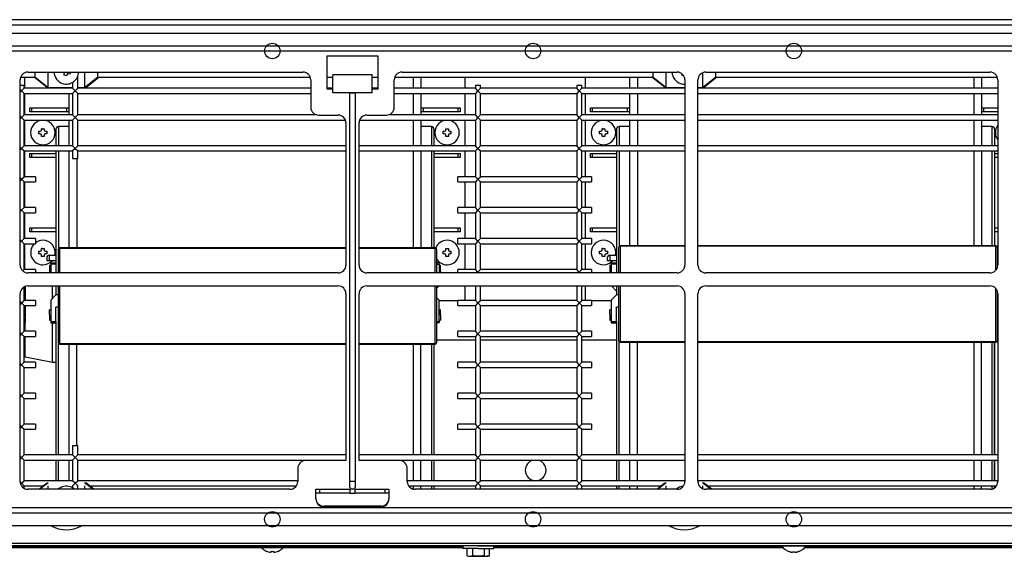
# Model space of a CAD drawing. Units: millimetres. Extents: x 71 to 1307, y 87 to 296.
# Drawn here: x 596 to 973, y 87 to 293 of the extents above; entities that cross this region are included whole.
import ezdxf

# ---------------------------------------------------------------- set-up
doc = ezdxf.new("R2010")
doc.units = ezdxf.units.MM

msp = doc.modelspace()

# ---------------------------------------------------------------- linework, layer by layer
at = {"linetype": 'Continuous'}
for p, q in [((144.54, 291.22), (1240.74, 291.22)), ((1204.64, 293.22), (180.64, 293.22)), ((244.52, 288.12), (1202.24, 288.12)), ((1202.24, 283.12), (244.52, 283.12)), ((1202.24, 281.12), (244.52, 281.12)), ((713.63, 279.42), (733.13, 279.42)), ((713.63, 266.62), (713.63, 279.42)), ((733.13, 279.42), (733.13, 266.62)), ((598.88, 273.12), (704.38, 273.12)), ((601.64, 271.22), (601.64, 273.12)), ((606.64, 267.22), (606.64, 273.12)), ((612.7, 271.95), (612.86, 272.43)), ((613.65, 271.64), (612.7, 271.95)), ((613.81, 272.12), (613.65, 271.64)), ((614.91, 272.29), (614.44, 272.44)), ((615.19, 273.12), (614.91, 272.29)), ((620.64, 273.12), (620.64, 267.22)), ((625.64, 273.12), (625.64, 271.22)), ((715.88, 265.12), (715.88, 272.12)), ((730.88, 272.12), (715.88, 272.12)), ((730.88, 265.12), (730.88, 272.12)), ((742.38, 273.12), (847.88, 273.12)), ((838.64, 271.22), (838.64, 273.12)), ((843.64, 267.22), (843.64, 273.12)), ((849.7, 271.95), (849.86, 272.43)), ((850.42, 271.72), (849.7, 271.95)), ((857.64, 272.86), (857.64, 267.22)), ((858.88, 273.12), (967.88, 273.12)), ((862.64, 273.12), (862.64, 271.22)), ((595.88, 199.12), (595.88, 270.12)), ((596.09, 271.22), (601.64, 271.22)), ((597.64, 271.22), (597.64, 266.93)), ((606.25, 267.22), (601.25, 271.22)), ((601.64, 271.22), (606.64, 267.22)), ((616.05, 269.19), (616.05, 266.93)), ((618.05, 266.93), (618.05, 271.6)), ((620.64, 267.22), (625.64, 271.22)), ((621.04, 267.22), (626.04, 271.22)), ((625.64, 271.22), (707.17, 271.22)), ((707.38, 270.12), (707.38, 259.62)), ((713.63, 271.22), (715.88, 271.22)), ((730.88, 271.22), (733.13, 271.22)), ((739.38, 259.62), (739.38, 270.12)), ((739.59, 271.22), (838.64, 271.22)), ((746.64, 271.29), (746.64, 266.99)), ((749.64, 271.23), (749.64, 266.94)), ((766.64, 266.93), (766.64, 271.22)), ((812.64, 271.22), (812.64, 266.93)), ((829.64, 271.23), (829.64, 266.93)), ((832.64, 271.29), (832.64, 266.99)), ((843.25, 267.22), (838.25, 271.22)), ((838.64, 271.22), (843.64, 267.22)), ((850.88, 270.12), (850.88, 199.12)), ((855.88, 199.12), (855.88, 270.12)), ((857.64, 267.22), (862.64, 271.22)), ((858.04, 267.22), (863.04, 271.22)), ((862.64, 271.22), (970.67, 271.22)), ((961.64, 271.29), (961.64, 266.99)), ((964.64, 271.23), (964.64, 266.94)), ((970.88, 270.12), (970.88, 199.12)), ((597.44, 268.05), (595.88, 268.05)), ((596.44, 265.93), (595.88, 266.49)), ((596.44, 265.93), (595.88, 265.37)), ((596.44, 265.93), (597.44, 266.93)), ((596.44, 265.93), (597.44, 264.93)), ((597.44, 266.93), (597.44, 268.05)), ((616.05, 266.93), (597.44, 266.93)), ((597.44, 256.74), (597.44, 264.93)), ((597.44, 264.93), (616.05, 264.93)), ((597.64, 264.93), (597.64, 256.74)), ((606.64, 267.22), (606.25, 267.22)), ((606.64, 267.22), (616.05, 267.22)), ((614.64, 267.24), (614.64, 266.93)), ((614.64, 264.93), (614.64, 256.75)), ((617.05, 265.93), (616.05, 266.93)), ((617.05, 265.93), (616.05, 264.93)), ((616.05, 264.93), (616.05, 256.74)), ((617.05, 265.93), (618.05, 266.93)), ((617.05, 265.93), (618.05, 264.93)), ((618.05, 267.22), (620.64, 267.22)), ((707.38, 266.93), (618.05, 266.93)), ((618.05, 264.93), (707.38, 264.93)), ((618.05, 256.74), (618.05, 264.93)), ((620.64, 267.22), (621.04, 267.22)), ((715.88, 266.93), (713.63, 266.93)), ((715.88, 266.62), (713.63, 266.62)), ((730.88, 265.12), (715.88, 265.12)), ((722.38, 265.12), (724.38, 265.12)), ((722.38, 116.12), (722.38, 265.12)), ((724.38, 265.12), (724.38, 116.12)), ((733.13, 266.93), (730.88, 266.93)), ((733.13, 266.62), (730.88, 266.62)), ((770.51, 266.93), (739.38, 266.93)), ((739.38, 264.93), (770.51, 264.93)), ((746.64, 264.97), (746.64, 256.77)), ((749.64, 264.93), (749.64, 256.75)), ((766.64, 256.74), (766.64, 264.93)), ((772.51, 268.05), (770.51, 268.05)), ((770.51, 268.05), (770.51, 266.93)), ((771.51, 265.93), (770.51, 266.93)), ((771.51, 265.93), (770.51, 264.93)), ((770.51, 264.93), (770.51, 256.74)), ((771.51, 265.93), (772.51, 266.93)), ((771.51, 265.93), (772.51, 264.93)), ((772.51, 266.93), (772.51, 268.05)), ((809.36, 266.93), (772.51, 266.93)), ((772.51, 256.74), (772.51, 264.93)), ((772.51, 264.93), (809.36, 264.93)), ((811.36, 268.05), (809.36, 268.05)), ((809.36, 268.05), (809.36, 266.93)), ((810.36, 265.93), (809.36, 266.93)), ((810.36, 265.93), (809.36, 264.93)), ((809.36, 264.93), (809.36, 256.74)), ((810.36, 265.93), (811.36, 266.93)), ((810.36, 265.93), (811.36, 264.93)), ((811.36, 266.93), (811.36, 268.05)), ((850.88, 266.93), (811.36, 266.93)), ((811.36, 256.74), (811.36, 264.93)), ((811.36, 264.93), (850.88, 264.93)), ((812.64, 264.93), (812.64, 256.74)), ((829.64, 264.93), (829.64, 256.75)), ((832.64, 264.97), (832.64, 256.77)), ((843.64, 267.22), (843.25, 267.22)), ((843.64, 267.22), (850.88, 267.22)), ((855.88, 267.22), (857.64, 267.22)), ((970.88, 266.93), (855.88, 266.93)), ((855.88, 264.93), (970.88, 264.93)), ((857.64, 267.22), (858.04, 267.22)), ((961.64, 264.97), (961.64, 256.77)), ((964.64, 264.93), (964.64, 256.75)), ((599.64, 259.42), (600.45, 259.42)), ((599.64, 257.92), (599.64, 259.42)), ((600.45, 257.92), (599.64, 257.92)), ((600.45, 259.42), (613.84, 259.42)), ((600.45, 257.92), (600.45, 259.42)), ((613.84, 257.92), (600.45, 257.92)), ((613.84, 257.92), (613.84, 259.42)), ((613.84, 259.42), (614.64, 259.42)), ((614.64, 257.92), (613.84, 257.92)), ((749.64, 259.42), (750.45, 259.42)), ((750.45, 257.92), (749.64, 257.92)), ((750.45, 259.42), (763.84, 259.42)), ((750.45, 259.42), (750.45, 257.92)), ((763.84, 257.92), (750.45, 257.92)), ((763.84, 259.42), (764.64, 259.42)), ((763.84, 259.42), (763.84, 257.92)), ((764.64, 257.92), (763.84, 257.92)), ((764.64, 259.42), (764.64, 257.92)), ((814.64, 259.42), (815.45, 259.42)), ((814.64, 257.92), (814.64, 259.42)), ((815.45, 257.92), (814.64, 257.92)), ((815.45, 259.42), (828.84, 259.42)), ((815.45, 257.92), (815.45, 259.42)), ((828.84, 257.92), (815.45, 257.92)), ((828.84, 257.92), (828.84, 259.42)), ((828.84, 259.42), (829.64, 259.42)), ((829.64, 257.92), (828.84, 257.92)), ((964.64, 259.42), (965.45, 259.42)), ((965.45, 257.92), (964.64, 257.92)), ((965.45, 259.42), (970.88, 259.42)), ((965.45, 259.42), (965.45, 257.92)), ((970.88, 257.92), (965.45, 257.92)), ((596.44, 255.74), (595.88, 256.3)), ((596.44, 255.74), (595.88, 255.18)), ((596.44, 255.74), (597.44, 256.74)), ((596.44, 255.74), (597.44, 254.74)), ((616.05, 256.74), (597.44, 256.74)), ((597.44, 254.74), (616.05, 254.74)), ((597.44, 244.88), (597.44, 254.74)), ((597.64, 254.74), (597.64, 244.88)), ((614.64, 254.78), (614.64, 244.89)), ((617.05, 255.74), (616.05, 256.74)), ((617.05, 255.74), (616.05, 254.74)), ((616.05, 254.74), (616.05, 244.88)), ((617.05, 255.74), (618.05, 256.74)), ((617.05, 255.74), (618.05, 254.74)), ((709.56, 256.74), (618.05, 256.74)), ((618.05, 254.74), (720.66, 254.74)), ((618.05, 244.88), (618.05, 254.74)), ((710.38, 256.62), (717.88, 256.62)), ((720.88, 253.62), (720.88, 199.12)), ((725.88, 199.12), (725.88, 253.62)), ((726.09, 254.74), (770.51, 254.74)), ((728.88, 256.62), (736.38, 256.62)), ((770.51, 256.74), (737.2, 256.74)), ((746.64, 254.79), (746.64, 244.88)), ((749.64, 254.78), (749.64, 244.9)), ((766.64, 244.88), (766.64, 254.74)), ((771.51, 255.74), (770.51, 256.74)), ((771.51, 255.74), (770.51, 254.74)), ((770.51, 254.74), (770.51, 244.88)), ((771.51, 255.74), (772.51, 256.74)), ((771.51, 255.74), (772.51, 254.74)), ((809.36, 256.74), (772.51, 256.74)), ((772.51, 254.74), (809.36, 254.74)), ((772.51, 244.88), (772.51, 254.74)), ((810.36, 255.74), (809.36, 256.74)), ((810.36, 255.74), (809.36, 254.74)), ((809.36, 254.74), (809.36, 244.88)), ((810.36, 255.74), (811.36, 256.74)), ((810.36, 255.74), (811.36, 254.74)), ((850.88, 256.74), (811.36, 256.74)), ((811.36, 254.74), (850.88, 254.74)), ((811.36, 244.88), (811.36, 254.74)), ((812.64, 254.74), (812.64, 244.88)), ((829.64, 254.78), (829.64, 244.89)), ((832.64, 254.79), (832.64, 244.88)), ((970.88, 256.74), (855.88, 256.74)), ((855.88, 254.74), (970.88, 254.74)), ((961.64, 254.79), (961.64, 244.88)), ((964.64, 254.78), (964.64, 244.9)), ((603.14, 250.42), (603.64, 250.42)), ((603.14, 249.42), (603.14, 250.42)), ((603.64, 249.42), (603.14, 249.42)), ((604.14, 251.42), (604.64, 251.42)), ((604.14, 250.92), (604.14, 251.42)), ((604.64, 251.42), (605.14, 251.42)), ((605.14, 251.42), (605.14, 250.92)), ((605.64, 250.42), (606.14, 250.42)), ((606.14, 249.42), (605.64, 249.42)), ((606.14, 250.42), (606.14, 249.42)), ((609.64, 251.25), (609.64, 244.89)), ((610.64, 252.25), (610.64, 244.93)), ((614.64, 252.25), (610.64, 252.25)), ((753.69, 252.25), (749.64, 252.25)), ((753.64, 252.25), (753.64, 244.94)), ((754.64, 251.25), (754.64, 244.89)), ((758.14, 250.42), (758.64, 250.42)), ((758.14, 249.42), (758.14, 250.42)), ((758.64, 249.42), (758.14, 249.42)), ((759.14, 251.42), (759.64, 251.42)), ((759.14, 250.92), (759.14, 251.42)), ((759.64, 251.42), (760.14, 251.42)), ((760.14, 251.42), (760.14, 250.92)), ((760.64, 250.42), (761.14, 250.42)), ((761.14, 249.42), (760.64, 249.42)), ((761.14, 250.42), (761.14, 249.42)), ((818.14, 250.42), (818.64, 250.42)), ((818.14, 249.42), (818.14, 250.42)), ((818.64, 249.42), (818.14, 249.42)), ((819.14, 251.42), (819.64, 251.42)), ((819.14, 250.92), (819.14, 251.42)), ((819.64, 251.42), (820.14, 251.42)), ((820.14, 251.42), (820.14, 250.92)), ((820.64, 250.42), (821.14, 250.42)), ((821.14, 249.42), (820.64, 249.42)), ((821.14, 250.42), (821.14, 249.42)), ((824.64, 251.25), (824.64, 244.89)), ((825.64, 252.25), (825.64, 244.93)), ((829.64, 252.25), (825.64, 252.25)), ((968.69, 252.25), (964.64, 252.25)), ((968.64, 252.25), (968.64, 244.94)), ((969.64, 251.25), (969.64, 244.89)), ((604.14, 248.42), (604.14, 248.92)), ((605.14, 248.42), (604.14, 248.42)), ((605.14, 248.92), (605.14, 248.42)), ((759.14, 248.42), (759.14, 248.92)), ((760.14, 248.42), (759.14, 248.42)), ((760.14, 248.92), (760.14, 248.42)), ((819.14, 248.42), (819.14, 248.92)), ((820.14, 248.42), (819.14, 248.42)), ((820.14, 248.92), (820.14, 248.42)), ((596.44, 243.88), (595.88, 244.44)), ((596.44, 243.88), (595.88, 243.32)), ((596.44, 243.88), (597.44, 244.88)), ((596.44, 243.88), (597.44, 242.88)), ((616.05, 244.88), (597.44, 244.88)), ((597.44, 242.88), (616.05, 242.88)), ((597.44, 233.02), (597.44, 242.88)), ((597.64, 242.88), (597.64, 233.02)), ((599.64, 241.92), (600.45, 241.92)), ((599.64, 240.42), (599.64, 241.92)), ((600.45, 241.92), (609.64, 241.92)), ((600.45, 240.42), (600.45, 241.92)), ((609.64, 242.92), (609.64, 196.16)), ((610.64, 242.89), (610.64, 205.43)), ((614.64, 242.91), (614.64, 205.74)), ((617.05, 243.88), (616.05, 244.88)), ((617.05, 243.88), (616.05, 242.88)), ((616.05, 242.88), (616.05, 240.05)), ((617.05, 243.88), (618.05, 244.88)), ((617.05, 243.88), (618.05, 242.88)), ((720.88, 244.88), (618.05, 244.88)), ((618.05, 242.88), (720.88, 242.88)), ((618.05, 240.05), (618.05, 242.88)), ((770.51, 244.88), (725.88, 244.88)), ((725.88, 242.88), (770.51, 242.88)), ((746.64, 242.92), (746.64, 205.75)), ((749.64, 242.92), (749.64, 205.75)), ((753.64, 242.93), (753.64, 205.75)), ((754.64, 242.92), (754.64, 205.74)), ((754.64, 241.92), (763.84, 241.92)), ((763.84, 241.92), (764.64, 241.92)), ((763.84, 241.92), (763.84, 240.42)), ((764.64, 241.92), (764.64, 240.42)), ((766.64, 233.02), (766.64, 242.88)), ((771.51, 243.88), (770.51, 244.88)), ((771.51, 243.88), (770.51, 242.88)), ((770.51, 242.88), (770.51, 233.02)), ((771.51, 243.88), (772.51, 244.88)), ((771.51, 243.88), (772.51, 242.88)), ((809.36, 244.88), (772.51, 244.88)), ((772.51, 242.88), (809.36, 242.88)), ((772.51, 233.02), (772.51, 242.88)), ((810.36, 243.88), (809.36, 244.88)), ((810.36, 243.88), (809.36, 242.88)), ((809.36, 242.88), (809.36, 233.02)), ((810.36, 243.88), (811.36, 244.88)), ((810.36, 243.88), (811.36, 242.88)), ((850.88, 244.88), (811.36, 244.88)), ((811.36, 242.88), (850.88, 242.88)), ((811.36, 233.02), (811.36, 242.88)), ((812.64, 242.88), (812.64, 233.02)), ((814.64, 241.92), (815.45, 241.92)), ((814.64, 240.42), (814.64, 241.92)), ((815.45, 241.92), (824.64, 241.92)), ((815.45, 240.42), (815.45, 241.92)), ((824.64, 242.92), (824.64, 196.16)), ((825.64, 242.89), (825.64, 206.2)), ((829.64, 242.91), (829.64, 206.47)), ((832.64, 242.92), (832.64, 206.52)), ((970.88, 244.88), (855.88, 244.88)), ((855.88, 242.88), (970.88, 242.88)), ((961.64, 242.92), (961.64, 206.52)), ((964.64, 242.92), (964.64, 206.47)), ((968.64, 242.93), (968.64, 206.52)), ((969.64, 242.92), (969.64, 206.48)), ((969.64, 241.92), (970.88, 241.92)), ((600.45, 240.42), (599.64, 240.42)), ((609.64, 240.42), (600.45, 240.42)), ((616.05, 240.05), (618.05, 240.05)), ((617.64, 240.09), (617.64, 205.75)), ((763.84, 240.42), (754.64, 240.42)), ((764.64, 240.42), (763.84, 240.42)), ((815.45, 240.42), (814.64, 240.42)), ((824.64, 240.42), (815.45, 240.42)), ((970.88, 240.42), (969.64, 240.42)), ((596.44, 232.02), (595.88, 232.58)), ((596.44, 232.02), (595.88, 231.46)), ((596.44, 232.02), (597.44, 233.02)), ((596.44, 232.02), (597.44, 231.02)), ((601.82, 233.02), (597.44, 233.02)), ((597.44, 231.02), (601.82, 231.02)), ((597.44, 221.16), (597.44, 231.02)), ((597.64, 231.02), (597.64, 221.16)), ((601.82, 233.02), (601.82, 231.02)), ((763.84, 231.02), (763.84, 233.02)), ((770.51, 233.02), (763.84, 233.02)), ((763.84, 231.02), (770.51, 231.02)), ((766.64, 221.16), (766.64, 231.02)), ((771.51, 232.02), (770.51, 233.02)), ((771.51, 232.02), (770.51, 231.02)), ((770.51, 231.02), (770.51, 221.16)), ((771.51, 232.02), (772.51, 233.02)), ((771.51, 232.02), (772.51, 231.02)), ((809.36, 233.02), (772.51, 233.02)), ((772.51, 231.02), (809.36, 231.02)), ((772.51, 221.16), (772.51, 231.02)), ((810.36, 232.02), (809.36, 233.02)), ((810.36, 232.02), (809.36, 231.02)), ((809.36, 231.02), (809.36, 221.16)), ((810.36, 232.02), (811.36, 233.02)), ((810.36, 232.02), (811.36, 231.02)), ((815.09, 233.02), (811.36, 233.02)), ((811.36, 231.02), (815.09, 231.02)), ((811.36, 221.16), (811.36, 231.02)), ((812.64, 231.02), (812.64, 221.16)), ((815.09, 233.02), (815.09, 231.02)), ((596.44, 220.16), (595.88, 220.72)), ((596.44, 220.16), (595.88, 219.6)), ((596.44, 220.16), (597.44, 221.16)), ((596.44, 220.16), (597.44, 219.16)), ((601.82, 221.16), (597.44, 221.16)), ((597.44, 219.16), (601.82, 219.16)), ((597.44, 209.3), (597.44, 219.16)), ((597.64, 219.16), (597.64, 209.3)), ((601.82, 221.16), (601.82, 219.16)), ((763.84, 219.16), (763.84, 221.16)), ((770.51, 221.16), (763.84, 221.16)), ((763.84, 219.16), (770.51, 219.16)), ((766.64, 209.3), (766.64, 219.16)), ((771.51, 220.16), (770.51, 221.16)), ((771.51, 220.16), (770.51, 219.16)), ((770.51, 219.16), (770.51, 209.3)), ((771.51, 220.16), (772.51, 221.16)), ((771.51, 220.16), (772.51, 219.16)), ((809.36, 221.16), (772.51, 221.16)), ((772.51, 219.16), (809.36, 219.16)), ((772.51, 209.3), (772.51, 219.16)), ((810.36, 220.16), (809.36, 221.16)), ((810.36, 220.16), (809.36, 219.16)), ((809.36, 219.16), (809.36, 209.3)), ((810.36, 220.16), (811.36, 221.16)), ((810.36, 220.16), (811.36, 219.16)), ((815.09, 221.16), (811.36, 221.16)), ((811.36, 219.16), (815.09, 219.16)), ((811.36, 209.3), (811.36, 219.16)), ((812.64, 219.16), (812.64, 209.3)), ((815.09, 221.16), (815.09, 219.16)), ((599.64, 213.42), (600.45, 213.42)), ((599.64, 211.92), (599.64, 213.42)), ((600.45, 211.92), (599.64, 211.92)), ((600.45, 213.42), (609.64, 213.42)), ((600.45, 211.92), (600.45, 213.42)), ((609.64, 211.92), (600.45, 211.92)), ((754.64, 213.42), (763.84, 213.42)), ((763.84, 211.92), (754.64, 211.92)), ((763.84, 213.42), (764.64, 213.42)), ((763.84, 213.42), (763.84, 211.92)), ((764.64, 211.92), (763.84, 211.92)), ((764.64, 213.42), (764.64, 211.92)), ((814.64, 213.42), (815.45, 213.42)), ((814.64, 211.92), (814.64, 213.42)), ((815.45, 211.92), (814.64, 211.92)), ((815.45, 213.42), (824.64, 213.42)), ((815.45, 211.92), (815.45, 213.42)), ((824.64, 211.92), (815.45, 211.92)), ((969.64, 213.42), (970.88, 213.42)), ((970.88, 211.92), (969.64, 211.92)), ((596.44, 208.3), (595.88, 208.86)), ((596.44, 208.3), (595.88, 207.74)), ((596.44, 208.3), (597.44, 209.3)), ((596.44, 208.3), (597.44, 207.3)), ((601.82, 209.3), (597.44, 209.3)), ((601.82, 209.3), (601.82, 207.3)), ((763.84, 207.3), (763.84, 209.3)), ((770.51, 209.3), (763.84, 209.3)), ((771.51, 208.3), (770.51, 209.3)), ((771.51, 208.3), (770.51, 207.3)), ((771.51, 208.3), (772.51, 209.3)), ((771.51, 208.3), (772.51, 207.3)), ((809.36, 209.3), (772.51, 209.3)), ((810.36, 208.3), (809.36, 209.3)), ((810.36, 208.3), (809.36, 207.3)), ((810.36, 208.3), (811.36, 209.3)), ((810.36, 208.3), (811.36, 207.3)), ((815.09, 209.3), (811.36, 209.3)), ((815.09, 209.3), (815.09, 207.3)), ((597.44, 207.3), (601.82, 207.3)), ((597.44, 197.44), (597.44, 207.3)), ((597.64, 207.3), (597.64, 197.44)), ((603.14, 204.42), (603.64, 204.42)), ((603.14, 203.42), (603.14, 204.42)), ((604.14, 205.42), (604.64, 205.42)), ((604.14, 204.92), (604.14, 205.42)), ((604.64, 205.42), (605.14, 205.42)), ((605.14, 205.42), (605.14, 204.92)), ((605.64, 204.42), (606.14, 204.42)), ((606.14, 204.42), (606.14, 203.42)), ((610.56, 196.12), (610.56, 205.24)), ((611.06, 205.74), (611.06, 205.53)), ((720.88, 205.74), (611.06, 205.74)), ((720.88, 205.53), (611.06, 205.53)), ((611.06, 205.53), (611.06, 196.12)), ((755.14, 205.74), (725.88, 205.74)), ((755.14, 205.53), (725.88, 205.53)), ((755.14, 205.74), (755.14, 205.53)), ((755.14, 196.12), (755.14, 205.53)), ((755.64, 205.24), (755.64, 196.12)), ((758.14, 204.42), (758.64, 204.42)), ((758.14, 203.42), (758.14, 204.42)), ((759.14, 205.42), (759.64, 205.42)), ((759.14, 204.92), (759.14, 205.42)), ((759.64, 205.42), (760.14, 205.42)), ((760.14, 205.42), (760.14, 204.92)), ((760.64, 204.42), (761.14, 204.42)), ((761.14, 204.42), (761.14, 203.42)), ((763.84, 207.3), (770.51, 207.3)), ((766.64, 197.44), (766.64, 207.3)), ((770.51, 207.3), (770.51, 197.44)), ((772.51, 207.3), (809.36, 207.3)), ((772.51, 197.44), (772.51, 207.3)), ((809.36, 207.3), (809.36, 197.44)), ((811.36, 207.3), (815.09, 207.3)), ((811.36, 197.44), (811.36, 207.3)), ((812.64, 207.3), (812.64, 197.44)), ((818.14, 204.42), (818.64, 204.42)), ((818.14, 203.42), (818.14, 204.42)), ((819.14, 205.42), (819.64, 205.42)), ((819.14, 204.92), (819.14, 205.42)), ((819.64, 205.42), (820.14, 205.42)), ((820.14, 205.42), (820.14, 204.92)), ((820.64, 204.42), (821.14, 204.42)), ((821.14, 204.42), (821.14, 203.42)), ((825.56, 196.12), (825.56, 206.02)), ((826.06, 206.52), (826.06, 206.32)), ((850.88, 206.52), (826.06, 206.52)), ((850.88, 206.32), (826.06, 206.32)), ((826.06, 206.32), (826.06, 196.12)), ((970.14, 206.52), (855.88, 206.52)), ((970.14, 206.32), (855.88, 206.32)), ((970.14, 206.52), (970.14, 206.32)), ((970.14, 197.16), (970.14, 206.32)), ((970.64, 206.02), (970.64, 197.96)), ((603.64, 203.42), (603.14, 203.42)), ((604.14, 202.42), (604.14, 202.92)), ((605.14, 202.42), (604.14, 202.42)), ((605.14, 202.92), (605.14, 202.42)), ((606.14, 203.42), (605.64, 203.42)), ((606.09, 201.92), (606.09, 200.92)), ((606.09, 200.92), (607.09, 200.92)), ((607.09, 202.92), (609.64, 202.92)), ((607.09, 202.92), (607.09, 200.92)), ((607.09, 200.92), (609.64, 200.92)), ((758.64, 203.42), (758.14, 203.42)), ((759.14, 202.42), (759.14, 202.92)), ((760.14, 202.42), (759.14, 202.42)), ((760.14, 202.92), (760.14, 202.42)), ((761.14, 203.42), (760.64, 203.42)), ((818.64, 203.42), (818.14, 203.42)), ((819.14, 202.42), (819.14, 202.92)), ((820.14, 202.42), (819.14, 202.42)), ((820.14, 202.92), (820.14, 202.42)), ((821.14, 203.42), (820.64, 203.42)), ((821.09, 201.92), (821.09, 200.92)), ((821.09, 200.92), (822.09, 200.92)), ((822.09, 202.92), (824.64, 202.92)), ((822.09, 202.92), (822.09, 200.92)), ((822.09, 200.92), (824.64, 200.92)), ((596.88, 196.88), (597.44, 197.44)), ((601.82, 197.44), (597.44, 197.44)), ((601.82, 197.44), (601.82, 196.12)), ((607.14, 198.92), (607.14, 196.12)), ((607.64, 198.92), (607.14, 198.92)), ((607.64, 199.42), (607.64, 199.92)), ((607.64, 199.92), (609.64, 199.92)), ((607.64, 199.92), (609.64, 199.92)), ((607.64, 199.42), (607.64, 196.12)), ((609.64, 199.42), (607.64, 199.42)), ((609.64, 199.92), (609.64, 199.42)), ((609.64, 199.42), (609.64, 196.12)), ((756.64, 199.92), (755.64, 199.92)), ((756.64, 199.92), (755.64, 199.92)), ((755.64, 199.42), (756.64, 199.42)), ((756.64, 199.42), (756.64, 199.92)), ((756.64, 199.42), (756.64, 196.12)), ((757.14, 198.92), (756.64, 198.92)), ((757.14, 196.92), (757.14, 198.92)), ((757.14, 196.92), (757.14, 196.12)), ((763.84, 196.12), (763.84, 197.44)), ((770.51, 197.44), (763.84, 197.44)), ((771.51, 196.44), (770.51, 197.44)), ((771.51, 196.44), (771.2, 196.12)), ((771.51, 196.44), (772.51, 197.44)), ((771.51, 196.44), (771.83, 196.12)), ((809.36, 197.44), (772.51, 197.44)), ((810.36, 196.44), (809.36, 197.44)), ((810.36, 196.44), (810.05, 196.12)), ((810.36, 196.44), (811.36, 197.44)), ((810.36, 196.44), (810.68, 196.12)), ((815.09, 197.44), (811.36, 197.44)), ((815.09, 197.44), (815.09, 196.12)), ((822.14, 198.92), (822.14, 196.12)), ((822.64, 198.92), (822.14, 198.92)), ((822.64, 199.42), (822.64, 199.92)), ((822.64, 199.92), (824.64, 199.92)), ((822.64, 199.92), (824.64, 199.92)), ((822.64, 199.42), (822.64, 196.12)), ((824.64, 199.42), (822.64, 199.42)), ((824.64, 199.92), (824.64, 199.42)), ((824.64, 199.42), (824.64, 196.12)), ((970.88, 199.92), (970.64, 199.92)), ((970.88, 199.92), (970.64, 199.92)), ((970.64, 199.42), (970.88, 199.42)), ((717.88, 196.12), (598.88, 196.12)), ((847.88, 196.12), (728.88, 196.12)), ((967.88, 196.12), (858.88, 196.12)), ((597.44, 185.58), (597.44, 190.76)), ((597.83, 190.93), (597.83, 185.58)), ((598.88, 191.12), (717.88, 191.12)), ((608.33, 186.41), (608.33, 191.12)), ((609.64, 191.14), (609.64, 187.72)), ((610.56, 169.33), (610.56, 191.12)), ((611.06, 191.12), (611.06, 169.01)), ((728.88, 191.12), (847.88, 191.12)), ((755.14, 169.01), (755.14, 191.12)), ((756.59, 191.12), (755.64, 190.17)), ((755.64, 191.12), (755.64, 169.33)), ((766.64, 185.58), (766.64, 191.12)), ((770.51, 191.12), (770.51, 185.58)), ((772.51, 185.58), (772.51, 191.12)), ((809.36, 191.12), (809.36, 185.58)), ((811.36, 185.58), (811.36, 191.12)), ((812.64, 191.12), (812.64, 185.58)), ((822.69, 191.12), (824.64, 189.17)), ((824.64, 191.14), (824.64, 187.72)), ((825.56, 170.07), (825.56, 191.12)), ((826.06, 191.12), (826.06, 169.76)), ((858.88, 191.12), (967.88, 191.12)), ((970.14, 169.76), (970.14, 190.09)), ((970.64, 189.29), (970.64, 170.07)), ((595.88, 116.12), (595.88, 188.12)), ((596.44, 184.58), (595.88, 185.14)), ((596.44, 184.58), (597.44, 185.58)), ((601.82, 185.58), (597.44, 185.58)), ((601.82, 185.58), (601.82, 183.58)), ((609.64, 187.72), (607.64, 185.72)), ((607.64, 185.72), (607.64, 177.47)), ((610.56, 187.72), (609.64, 187.72)), ((720.88, 188.12), (720.88, 124.12)), ((725.88, 124.12), (725.88, 188.12)), ((756.64, 185.72), (755.64, 186.72)), ((756.64, 177.47), (756.64, 185.72)), ((763.84, 185.42), (756.64, 185.42)), ((763.84, 183.58), (763.84, 185.58)), ((770.51, 185.58), (763.84, 185.58)), ((771.51, 184.58), (770.51, 185.58)), ((771.51, 184.58), (772.51, 185.58)), ((809.36, 185.58), (772.51, 185.58)), ((810.36, 184.58), (809.36, 185.58)), ((810.36, 184.58), (811.36, 185.58)), ((815.09, 185.58), (811.36, 185.58)), ((815.09, 185.58), (815.09, 183.58)), ((822.64, 185.42), (815.09, 185.42)), ((824.64, 187.72), (822.64, 185.72)), ((822.64, 185.72), (822.64, 177.47)), ((825.56, 187.72), (824.64, 187.72)), ((850.88, 188.12), (850.88, 116.12)), ((855.88, 116.12), (855.88, 188.12)), ((970.88, 186.49), (970.64, 186.72)), ((970.88, 188.12), (970.88, 116.12)), ((596.44, 184.58), (595.88, 184.02)), ((596.44, 184.58), (597.44, 183.58)), ((597.44, 183.58), (601.82, 183.58)), ((597.44, 173.72), (597.44, 183.58)), ((597.83, 183.58), (597.83, 179.09)), ((607.14, 179.97), (607.14, 181.97)), ((607.64, 181.97), (607.14, 181.97)), ((610.64, 182.97), (609.64, 182.97)), ((610.56, 182.97), (609.64, 182.97)), ((609.64, 177.47), (609.64, 182.97)), ((757.14, 181.97), (756.64, 181.97)), ((757.14, 179.97), (757.14, 181.97)), ((763.84, 183.58), (770.51, 183.58)), ((771.51, 184.58), (770.51, 183.58)), ((770.51, 183.58), (770.51, 173.72)), ((771.51, 184.58), (772.51, 183.58)), ((772.51, 183.58), (809.36, 183.58)), ((772.51, 173.72), (772.51, 183.58)), ((810.36, 184.58), (809.36, 183.58)), ((809.36, 183.58), (809.36, 173.72)), ((810.36, 184.58), (811.36, 183.58)), ((811.36, 183.58), (815.09, 183.58)), ((811.36, 173.72), (811.36, 183.58)), ((822.14, 179.97), (822.14, 181.97)), ((822.64, 181.97), (822.14, 181.97)), ((825.64, 182.97), (824.64, 182.97)), ((825.56, 182.97), (824.64, 182.97)), ((824.64, 177.47), (824.64, 182.97)), ((607.14, 179.97), (607.14, 177.97)), ((607.14, 177.97), (607.64, 177.97)), ((756.64, 177.97), (757.14, 177.97)), ((757.14, 179.97), (757.14, 177.97)), ((822.14, 179.97), (822.14, 177.97)), ((822.14, 177.97), (822.64, 177.97)), ((596.44, 172.72), (597.44, 173.72)), ((601.82, 173.72), (597.44, 173.72)), ((597.83, 173.72), (597.83, 176.76)), ((601.82, 173.72), (601.82, 171.72)), ((607.64, 177.47), (609.64, 177.47)), ((607.64, 177.47), (607.64, 176.97)), ((607.64, 176.97), (609.64, 176.97)), ((607.64, 176.97), (609.64, 176.97)), ((608.33, 161.92), (608.33, 176.97)), ((609.61, 176.97), (609.61, 126.28)), ((609.64, 177.47), (609.64, 176.97)), ((609.64, 176.87), (609.64, 126.27)), ((755.64, 177.47), (756.64, 177.47)), ((756.64, 176.97), (755.64, 176.97)), ((756.64, 176.97), (755.64, 176.97)), ((756.64, 177.47), (756.64, 176.97)), ((763.84, 171.72), (763.84, 173.72)), ((770.51, 173.72), (763.84, 173.72)), ((771.51, 172.72), (770.51, 173.72)), ((771.51, 172.72), (772.51, 173.72)), ((809.36, 173.72), (772.51, 173.72)), ((810.36, 172.72), (809.36, 173.72)), ((810.36, 172.72), (811.36, 173.72)), ((815.09, 173.72), (811.36, 173.72)), ((815.09, 173.72), (815.09, 171.72)), ((822.64, 177.47), (824.64, 177.47)), ((822.64, 177.47), (822.64, 176.97)), ((822.64, 176.97), (824.64, 176.97)), ((822.64, 176.97), (824.64, 176.97)), ((824.61, 176.97), (824.61, 126.28)), ((824.64, 177.47), (824.64, 176.97)), ((824.64, 176.87), (824.64, 126.27)), ((970.64, 177.47), (970.88, 177.47)), ((970.88, 176.97), (970.64, 176.97)), ((970.88, 176.97), (970.64, 176.97)), ((596.44, 172.72), (595.88, 173.28)), ((596.44, 172.72), (595.88, 172.16)), ((596.44, 172.72), (597.44, 171.72)), ((597.44, 171.72), (601.82, 171.72)), ((597.44, 161.86), (597.44, 171.72)), ((597.83, 163.92), (597.83, 171.72)), ((755.64, 170.42), (770.51, 170.42)), ((763.84, 171.72), (770.51, 171.72)), ((771.51, 172.72), (770.51, 171.72)), ((770.51, 171.72), (770.51, 161.86)), ((771.51, 172.72), (772.51, 171.72)), ((772.51, 171.72), (809.36, 171.72)), ((772.51, 161.86), (772.51, 171.72)), ((772.51, 170.42), (809.36, 170.42)), ((810.36, 172.72), (809.36, 171.72)), ((809.36, 171.72), (809.36, 161.86)), ((810.36, 172.72), (811.36, 171.72)), ((811.36, 171.72), (815.09, 171.72)), ((811.36, 161.86), (811.36, 171.72)), ((811.36, 170.42), (824.61, 170.42)), ((970.64, 170.42), (970.88, 170.42)), ((610.64, 126.27), (610.64, 169.07)), ((611.06, 169.01), (720.88, 169.01)), ((611.06, 169.01), (611.06, 168.83)), ((611.06, 168.83), (720.88, 168.83)), ((614.64, 168.73), (614.64, 126.25)), ((617.64, 129.75), (617.64, 168.82)), ((725.88, 169.01), (755.14, 169.01)), ((725.88, 168.83), (755.14, 168.83)), ((746.64, 168.82), (746.64, 126.27)), ((749.64, 126.25), (749.64, 168.73)), ((753.64, 168.83), (753.64, 126.27)), ((754.64, 168.73), (754.64, 126.27)), ((754.68, 126.28), (754.68, 168.74)), ((755.14, 169.01), (755.14, 168.83)), ((825.64, 126.27), (825.64, 169.81)), ((826.06, 169.76), (850.88, 169.76)), ((826.06, 169.76), (826.06, 169.57)), ((826.06, 169.57), (850.88, 169.57)), ((829.64, 169.56), (829.64, 126.25)), ((832.64, 126.27), (832.64, 169.57)), ((855.88, 169.76), (970.14, 169.76)), ((855.88, 169.57), (970.14, 169.57)), ((961.64, 169.57), (961.64, 126.27)), ((964.64, 126.25), (964.64, 169.56)), ((968.64, 169.56), (968.64, 126.27)), ((969.64, 169.56), (969.64, 126.27)), ((969.68, 126.28), (969.68, 169.57)), ((970.14, 169.76), (970.14, 169.57)), ((597.44, 163.92), (597.83, 163.92)), ((597.83, 163.92), (608.33, 161.92)), ((596.44, 160.86), (595.88, 161.42)), ((596.44, 160.86), (595.88, 160.3)), ((596.44, 160.86), (597.44, 161.86)), ((596.44, 160.86), (597.44, 159.86)), ((601.82, 161.86), (597.44, 161.86)), ((597.44, 159.86), (601.82, 159.86)), ((597.44, 150), (597.44, 159.86)), ((601.82, 161.86), (601.82, 159.86)), ((608.33, 161.92), (609.61, 161.92)), ((763.84, 159.86), (763.84, 161.86)), ((770.51, 161.86), (763.84, 161.86)), ((763.84, 159.86), (770.51, 159.86)), ((771.51, 160.86), (770.51, 161.86)), ((771.51, 160.86), (770.51, 159.86)), ((770.51, 159.86), (770.51, 150)), ((771.51, 160.86), (772.51, 161.86)), ((771.51, 160.86), (772.51, 159.86)), ((809.36, 161.86), (772.51, 161.86)), ((772.51, 159.86), (809.36, 159.86)), ((772.51, 150), (772.51, 159.86)), ((810.36, 160.86), (809.36, 161.86)), ((810.36, 160.86), (809.36, 159.86)), ((809.36, 159.86), (809.36, 150)), ((810.36, 160.86), (811.36, 161.86)), ((810.36, 160.86), (811.36, 159.86)), ((815.09, 161.86), (811.36, 161.86)), ((811.36, 159.86), (815.09, 159.86)), ((811.36, 150), (811.36, 159.86)), ((815.09, 161.86), (815.09, 159.86)), ((596.44, 149), (595.88, 149.56)), ((596.44, 149), (595.88, 148.44)), ((596.44, 149), (597.44, 150)), ((596.44, 149), (597.44, 148)), ((601.82, 150), (597.44, 150)), ((597.44, 148), (601.82, 148)), ((597.44, 138.14), (597.44, 148)), ((601.82, 150), (601.82, 148)), ((763.84, 148), (763.84, 150)), ((770.51, 150), (763.84, 150)), ((763.84, 148), (770.51, 148)), ((771.51, 149), (770.51, 150)), ((771.51, 149), (770.51, 148)), ((770.51, 148), (770.51, 138.14)), ((771.51, 149), (772.51, 150)), ((771.51, 149), (772.51, 148)), ((809.36, 150), (772.51, 150)), ((772.51, 148), (809.36, 148)), ((772.51, 138.14), (772.51, 148)), ((810.36, 149), (809.36, 150)), ((810.36, 149), (809.36, 148)), ((809.36, 148), (809.36, 138.14)), ((810.36, 149), (811.36, 150)), ((810.36, 149), (811.36, 148)), ((815.09, 150), (811.36, 150)), ((811.36, 148), (815.09, 148)), ((811.36, 138.14), (811.36, 148)), ((815.09, 150), (815.09, 148)), ((596.44, 137.14), (595.88, 137.7)), ((596.44, 137.14), (595.88, 136.58)), ((596.44, 137.14), (597.44, 138.14)), ((596.44, 137.14), (597.44, 136.14)), ((601.82, 138.14), (597.44, 138.14)), ((597.44, 136.14), (601.82, 136.14)), ((597.44, 126.28), (597.44, 136.14)), ((601.82, 138.14), (601.82, 136.14)), ((763.84, 136.14), (763.84, 138.14)), ((770.51, 138.14), (763.84, 138.14)), ((763.84, 136.14), (770.51, 136.14)), ((771.51, 137.14), (770.51, 138.14)), ((771.51, 137.14), (770.51, 136.14)), ((770.51, 136.14), (770.51, 126.28)), ((771.51, 137.14), (772.51, 138.14)), ((771.51, 137.14), (772.51, 136.14)), ((809.36, 138.14), (772.51, 138.14)), ((772.51, 136.14), (809.36, 136.14)), ((772.51, 126.28), (772.51, 136.14)), ((810.36, 137.14), (809.36, 138.14)), ((810.36, 137.14), (809.36, 136.14)), ((809.36, 136.14), (809.36, 126.28)), ((810.36, 137.14), (811.36, 138.14)), ((810.36, 137.14), (811.36, 136.14)), ((815.09, 138.14), (811.36, 138.14)), ((811.36, 136.14), (815.09, 136.14)), ((811.36, 126.28), (811.36, 136.14)), ((815.09, 138.14), (815.09, 136.14)), ((618.05, 129.79), (616.05, 129.79)), ((616.05, 129.79), (616.05, 126.28)), ((618.05, 126.28), (618.05, 129.79)), ((596.44, 125.28), (595.88, 125.84)), ((596.44, 125.28), (595.88, 124.72)), ((596.44, 125.28), (597.44, 126.28)), ((596.44, 125.28), (597.44, 124.28)), ((616.05, 126.28), (597.44, 126.28)), ((617.05, 125.28), (616.05, 126.28)), ((617.05, 125.28), (616.05, 124.28)), ((617.05, 125.28), (618.05, 126.28)), ((617.05, 125.28), (618.05, 124.28)), ((720.88, 126.28), (618.05, 126.28)), ((770.51, 126.28), (725.88, 126.28)), ((771.51, 125.28), (770.51, 126.28)), ((771.51, 125.28), (770.51, 124.28)), ((771.51, 125.28), (772.51, 126.28)), ((771.51, 125.28), (772.51, 124.28)), ((809.36, 126.28), (772.51, 126.28)), ((810.36, 125.28), (809.36, 126.28)), ((810.36, 125.28), (809.36, 124.28)), ((810.36, 125.28), (811.36, 126.28)), ((810.36, 125.28), (811.36, 124.28)), ((850.88, 126.28), (811.36, 126.28)), ((970.88, 126.28), (855.88, 126.28)), ((597.44, 124.28), (616.05, 124.28)), ((597.44, 116.42), (597.44, 124.28)), ((609.61, 124.28), (609.61, 116.42)), ((609.64, 124.25), (609.64, 116.4)), ((610.64, 116.41), (610.64, 124.25)), ((614.64, 124.26), (614.64, 116.4)), ((616.05, 124.28), (616.05, 116.42)), ((618.05, 124.28), (720.88, 124.28)), ((618.05, 116.42), (618.05, 124.28)), ((702.38, 121.12), (702.38, 116.12)), ((720.88, 124.12), (705.38, 124.12)), ((725.88, 124.28), (770.51, 124.28)), ((741.38, 124.12), (725.88, 124.12)), ((744.38, 116.12), (744.38, 121.12)), ((746.64, 124.24), (746.64, 116.36)), ((749.64, 116.4), (749.64, 124.26)), ((753.64, 124.25), (753.64, 116.41)), ((754.64, 124.25), (754.64, 116.41)), ((754.68, 116.42), (754.68, 124.28)), ((770.51, 124.28), (770.51, 116.42)), ((772.51, 124.28), (809.36, 124.28)), ((772.51, 116.42), (772.51, 124.28)), ((809.36, 124.28), (809.36, 116.42)), ((811.36, 124.28), (850.88, 124.28)), ((811.36, 116.42), (811.36, 124.28)), ((824.61, 124.28), (824.61, 116.42)), ((824.64, 124.25), (824.64, 116.4)), ((825.64, 116.41), (825.64, 124.25)), ((829.64, 124.26), (829.64, 116.4)), ((832.64, 116.36), (832.64, 124.24)), ((855.88, 124.28), (970.88, 124.28)), ((961.64, 124.24), (961.64, 116.36)), ((964.64, 116.4), (964.64, 124.26)), ((968.64, 124.25), (968.64, 116.41)), ((969.64, 124.25), (969.64, 116.41)), ((969.68, 116.42), (969.68, 124.28)), ((596.44, 115.42), (595.88, 115.98)), ((596.44, 115.42), (596.08, 115.05)), ((596.44, 115.42), (597.44, 116.42)), ((596.44, 115.42), (597.44, 114.42)), ((616.05, 116.42), (597.44, 116.42)), ((597.44, 114.42), (604.72, 114.42)), ((597.44, 113.49), (597.44, 114.42)), ((603.11, 113.12), (606.23, 115.62)), ((606.64, 115.62), (603.52, 113.12)), ((606.64, 113.12), (606.64, 114.42)), ((617.05, 115.42), (616.05, 116.42)), ((617.05, 115.42), (616.05, 114.42)), ((616.05, 114.42), (616.05, 113.66)), ((617.05, 115.42), (618.05, 116.42)), ((617.05, 115.42), (618.05, 114.42)), ((702.38, 116.42), (618.05, 116.42)), ((618.05, 113.12), (618.05, 114.42)), ((623.77, 113.12), (620.64, 115.62)), ((620.64, 114.42), (620.64, 113.12)), ((624.18, 113.12), (621.05, 115.62)), ((622.56, 114.42), (701.85, 114.42)), ((722.38, 114.12), (722.38, 116.12)), ((724.38, 116.12), (722.38, 116.12)), ((724.38, 116.12), (724.38, 114.12)), ((770.51, 116.42), (744.38, 116.42)), ((744.91, 114.42), (770.51, 114.42)), ((746.64, 114.4), (746.64, 113.25)), ((749.64, 113.08), (749.64, 114.39)), ((753.64, 114.39), (753.64, 113.12)), ((754.64, 114.41), (754.64, 113.09)), ((754.68, 113.12), (754.68, 114.42)), ((771.51, 115.42), (770.51, 116.42)), ((771.51, 115.42), (770.51, 114.42)), ((770.51, 114.42), (770.51, 113.12)), ((771.51, 115.42), (772.51, 116.42)), ((771.51, 115.42), (772.51, 114.42)), ((809.36, 116.42), (772.51, 116.42)), ((772.51, 114.42), (809.36, 114.42)), ((772.51, 113.12), (772.51, 114.42)), ((810.36, 115.42), (809.36, 116.42)), ((810.36, 115.42), (809.36, 114.42)), ((809.36, 114.42), (809.36, 113.12)), ((810.36, 115.42), (811.36, 116.42)), ((810.36, 115.42), (811.36, 114.42)), ((850.88, 116.42), (811.36, 116.42)), ((811.36, 114.42), (841.72, 114.42)), ((811.36, 113.12), (811.36, 114.42)), ((824.61, 114.42), (824.61, 113.12)), ((824.64, 114.4), (824.64, 113.09)), ((825.64, 113.12), (825.64, 114.39)), ((829.64, 114.39), (829.64, 113.08)), ((832.64, 113.09), (832.64, 114.4)), ((840.11, 113.12), (843.23, 115.62)), ((843.64, 115.62), (840.52, 113.12)), ((843.64, 113.12), (843.64, 114.42)), ((970.88, 116.42), (855.88, 116.42)), ((860.77, 113.12), (857.64, 115.62)), ((857.64, 114.42), (857.64, 113.39)), ((861.18, 113.12), (858.05, 115.62)), ((859.56, 114.42), (970.35, 114.42)), ((961.64, 114.4), (961.64, 113.09)), ((964.64, 113.08), (964.64, 114.39)), ((968.64, 114.39), (968.64, 113.27)), ((969.64, 114.41), (969.64, 113.75)), ((969.68, 113.72), (969.68, 114.42)), ((699.38, 113.12), (598.88, 113.12)), ((709.38, 113.12), (722.38, 113.12)), ((709.38, 109.46), (709.38, 113.12)), ((722.38, 111.62), (709.38, 111.62)), ((710.88, 111.62), (710.88, 113.12)), ((722.38, 113.12), (722.38, 111.62)), ((722.38, 111.62), (724.38, 111.62)), ((724.38, 111.62), (724.38, 113.12)), ((724.38, 113.12), (737.38, 113.12)), ((737.38, 111.62), (724.38, 111.62)), ((735.88, 111.62), (735.88, 113.12)), ((737.38, 113.12), (737.38, 109.46)), ((847.88, 113.12), (747.38, 113.12)), ((967.88, 113.12), (858.88, 113.12)), ((244.52, 106.12), (1202.24, 106.12)), ((734.38, 106.63), (712.38, 106.63)), ((712.38, 106.45), (712.38, 106.63)), ((734.38, 106.45), (712.38, 106.45)), ((734.38, 106.45), (734.38, 106.63)), ((244.52, 104.12), (1202.24, 104.12)), ((1202.24, 99.12), (244.52, 99.12)), ((221.84, 92.42), (1242.44, 92.42)), ((221.84, 91.62), (1242.44, 91.62)), ((377.64, 91.42), (765.64, 91.42)), ((765.64, 90.82), (546.88, 90.82)), ((546.88, 90.82), (765.64, 90.82)), ((771.64, 91.42), (765.64, 91.42)), ((765.64, 91.42), (765.64, 90.42)), ((769.64, 91.62), (769.64, 91.42)), ((771.64, 91.42), (777.64, 91.42)), ((773.64, 91.42), (773.64, 91.62)), ((777.64, 90.42), (777.64, 91.42)), ((777.64, 91.42), (1065.64, 91.42)), ((888.41, 90.82), (777.64, 90.82)), ((777.64, 90.82), (888.41, 90.82)), ((1065.64, 90.82), (896.88, 90.82)), ((896.88, 90.82), (1065.64, 90.82)), ((690.54, 89.35), (690.54, 89.33)), ((692.14, 89.04), (692.14, 89.35)), ((693.14, 89.35), (693.14, 89.04)), ((694.74, 89.35), (694.74, 89.33)), ((771.64, 90.42), (765.64, 90.42)), ((767.29, 90.42), (767.29, 87.76)), ((767.29, 87.76), (767.88, 87.42)), ((767.88, 87.42), (768.38, 87.42)), ((768.38, 87.42), (771.64, 87.42)), ((769.47, 90.42), (769.47, 87.76)), ((771.64, 90.42), (777.64, 90.42)), ((771.64, 87.42), (774.9, 87.42)), ((773.82, 90.42), (773.82, 87.76)), ((775.41, 87.42), (774.9, 87.42)), ((775.41, 87.42), (775.99, 87.76)), ((775.99, 87.76), (775.99, 90.42)), ((891.14, 89.15), (891.64, 89.04)), ((891.14, 89.15), (891.14, 89.13)), ((891.64, 89.04), (891.14, 89.15)), ((892.14, 89.15), (892.64, 89.13)), ((892.14, 89.04), (892.14, 89.15)), ((892.64, 89.13), (893.14, 89.15)), ((893.14, 89.15), (893.14, 89.04)), ((894.14, 89.15), (893.64, 89.04)), ((893.64, 89.04), (894.14, 89.15)), ((894.14, 89.15), (894.14, 89.13))]:
    msp.add_line(p, q, dxfattribs=at)
for centre in [(692.64, 281.22), (792.64, 281.22), (892.64, 281.22), (692.64, 101.62), (792.64, 101.62), (892.64, 101.62)]:
    msp.add_circle(centre, 2.95, dxfattribs=at)
for centre, radius, start, end in [((598.88, 270.12), 3, 90, 180), ((613.64, 273.22), 4.7, 181.2192, 252.0091), ((613.64, 273.22), 4.7, 252.0091, 358.7808), ((612.38, 272.58), 0.5, 342.0091, 72.0091), ((614.28, 271.96), 0.5, 72.0091, 162.0091), ((704.38, 270.12), 3, 0, 90), ((742.38, 270.12), 3, 90, 180), ((850.64, 273.22), 4.7, 181.2192, 252.0091), ((847.88, 270.12), 3, 0, 90), ((858.88, 270.12), 3, 90, 180), ((967.88, 270.12), 3, 0, 90), ((850.64, 273.22), 4.7, 252.0091, 272.8794), ((710.38, 259.62), 3, 180, 270), ((736.38, 259.62), 3, 270, 0), ((604.64, 249.92), 4.7, 90, 270), ((604.64, 249.92), 4.7, 270, 90), ((717.88, 253.62), 3, 0, 90), ((728.88, 253.62), 3, 90, 180), ((759.64, 249.92), 4.7, 90, 270), ((759.64, 249.92), 4.7, 270, 90), ((819.64, 249.92), 4.7, 90, 270), ((819.64, 249.92), 4.7, 270, 90), ((603.64, 250.92), 0.5, 270, 0), ((603.64, 248.92), 0.5, 0, 90), ((605.64, 250.92), 0.5, 180, 270), ((605.64, 248.92), 0.5, 90, 180), ((610.64, 251.25), 1, 89.8197, 180), ((753.64, 251.25), 1, 0, 89.3355), ((758.64, 250.92), 0.5, 270, 0), ((758.64, 248.92), 0.5, 0, 90), ((760.64, 250.92), 0.5, 180, 270), ((760.64, 248.92), 0.5, 90, 180), ((818.64, 250.92), 0.5, 270, 0), ((818.64, 248.92), 0.5, 0, 90), ((820.64, 250.92), 0.5, 180, 270), ((820.64, 248.92), 0.5, 90, 180), ((825.64, 251.25), 1, 89.8197, 180), ((968.64, 251.25), 1, 0, 89.3355), ((974.64, 249.92), 4.7, 143.2094, 216.7906), ((604.64, 203.92), 4.7, 90, 126.8329), ((604.64, 203.92), 4.7, 347.7155, 90), ((759.64, 203.92), 4.7, 90, 157.5673), ((759.64, 203.92), 4.7, 270, 90), ((819.64, 203.92), 4.7, 90, 270), ((819.64, 203.92), 4.7, 347.7155, 90), ((604.64, 203.92), 4.7, 134.102, 270), ((603.64, 204.92), 0.5, 270, 0), ((605.64, 204.92), 0.5, 180, 270), ((611.06, 205.24), 0.5, 90, 180), ((755.14, 205.24), 0.5, 0, 90), ((758.64, 204.92), 0.5, 270, 360), ((760.64, 204.92), 0.5, 180, 270), ((818.64, 204.92), 0.5, 270, 0), ((820.64, 204.92), 0.5, 180, 270), ((826.06, 206.02), 0.5, 90, 180), ((970.14, 206.02), 0.5, 0, 90), ((974.64, 203.92), 4.7, 143.2094, 149.9958), ((603.64, 202.92), 0.5, 0, 90), ((604.64, 203.92), 4.7, 270, 320.335), ((605.64, 202.92), 0.5, 90, 180), ((607.09, 201.92), 1, 90, 180), ((759.64, 203.92), 4.7, 211.6724, 270), ((758.64, 202.92), 0.5, 0, 90), ((760.64, 202.92), 0.5, 90, 180), ((818.64, 202.92), 0.5, 0, 90), ((819.64, 203.92), 4.7, 270, 320.335), ((820.64, 202.92), 0.5, 90, 180), ((822.09, 201.92), 1, 90, 180), ((974.64, 203.92), 4.7, 211.6724, 216.7906), ((598.88, 199.12), 3, 180, 270), ((717.88, 199.12), 3, 270, 0), ((728.88, 199.12), 3, 180, 270), ((847.88, 199.12), 3, 270, 0), ((858.88, 199.12), 3, 180, 270), ((967.88, 199.12), 3, 270, 0), ((598.88, 188.12), 3, 90, 180), ((717.88, 188.12), 3, 0, 90), ((728.88, 188.12), 3, 90, 180), ((847.88, 188.12), 3, 0, 90), ((858.88, 188.12), 3, 90, 180), ((967.88, 188.12), 3, 0, 90), ((594, 177.92), 4, 16.9226, 30.1035), ((594, 177.92), 4, 343.0774, 16.9226), ((594, 177.92), 4, 331.7946, 343.0774), ((826.06, 170.07), 0.5, 180, 270), ((970.14, 170.07), 0.5, 270, 0), ((611.06, 169.33), 0.5, 180, 270), ((755.14, 169.33), 0.5, 270, 0), ((705.38, 121.12), 3, 90, 180), ((741.38, 121.12), 3, 0, 90), ((793.64, 120.42), 4, 105.4702, 180), ((793.64, 120.42), 4, 0, 74.5298), ((793.64, 120.42), 4, 180, 0), ((598.88, 116.12), 3, 180, 270), ((613.64, 109.62), 4.7, 72.0091, 131.8683), ((613.64, 109.62), 4.7, 48.1317, 72.0091), ((699.38, 116.12), 3, 270, 0), ((747.38, 116.12), 3, 180, 270), ((850.64, 109.62), 4.7, 94.5791, 131.0157), ((847.88, 116.12), 3, 270, 0), ((858.88, 116.12), 3, 180, 270), ((967.88, 116.12), 3, 270, 0), ((613.64, 109.62), 12, 241.045, 298.955), ((850.64, 109.62), 12, 241.045, 298.955), ((692.64, 94.59), 5.67, 221.6658, 248.2535), ((692.64, 94.59), 5.67, 291.7465, 318.3342), ((892.64, 94.59), 5.67, 213.9816, 254.6542), ((892.64, 94.59), 5.67, 285.3458, 326.0184), ((692.64, 94.59), 5.65, 248.164, 259.798), ((692.64, 94.59), 5.26, 264.5502, 275.4498), ((692.64, 94.59), 5.65, 280.202, 291.836), ((768.46, 89.61), 2.18, 237.6945, 267.9213), ((768.3, 89.61), 2.18, 272.0787, 302.3055), ((774.98, 89.61), 2.18, 237.6945, 267.9213), ((774.83, 89.61), 2.18, 272.0787, 302.3055)]:
    msp.add_arc(centre, radius, start, end, dxfattribs=at)
for centre, major_axis, ratio, start_param, end_param in [((611.06, 205.24), (0.5, 0), 0.573028, 1.570796, 3.141593), ((755.14, 205.24), (0.5, 0), 0.573028, 0, 1.570796), ((826.06, 206.02), (0.5, 0), 0.607924, 1.570796, 3.141593), ((970.14, 206.02), (0.5, 0), 0.607924, 0, 1.570796), ((826.06, 170.07), (0.5, 0), 0.610736, 3.141593, 4.712389), ((970.14, 170.07), (0.5, 0), 0.610736, 4.712389, 6.283185), ((611.06, 169.33), (0.5, 0), 0.644398, 3.141593, 4.712389), ((755.14, 169.33), (0.5, 0), 0.644398, 4.712389, 6.283185), ((712.38, 109.64), (0, 3.01), 0.996195, 1.570796, 3.141593), ((734.38, 109.64), (0, -3.01), 0.996195, 0, 1.570796), ((712.38, 109.46), (0, 3.01), 0.996195, 1.570796, 3.141593), ((734.38, 109.46), (0, -3.01), 0.996195, 0, 1.570796)]:
    msp.add_ellipse(centre, major_axis=major_axis, ratio=ratio, start_param=start_param, end_param=end_param, dxfattribs=at)
for points in [[(604.14, 251.5), (604.27, 251.54), (604.4, 251.56), (604.54, 251.57)], [(819.14, 251.5), (819.27, 251.54), (819.4, 251.56), (819.54, 251.57)], [(604.14, 205.5), (604.27, 205.54), (604.4, 205.56), (604.54, 205.57)], [(819.14, 205.5), (819.27, 205.54), (819.4, 205.56), (819.54, 205.57)], [(771.64, 87.42), (770.9, 87.42), (770.18, 87.56), (769.47, 87.76)], [(773.82, 87.76), (773.11, 87.56), (772.38, 87.42), (771.64, 87.42)]]:
    msp.add_open_spline(points, degree=3, dxfattribs=at)
for points, knots in [([(724.38, 114.12), (724.38, 113.86), (724.27, 113.6), (723.9, 113.23), (723.64, 113.12), (723.12, 113.12), (722.86, 113.23), (722.49, 113.6), (722.38, 113.86), (722.38, 114.12)], [0, 0, 0, 0, 0.25, 0.25, 0.5, 0.5, 0.75, 0.75, 1, 1, 1, 1]), ([(691.64, 89.04), (691.77, 89.01), (691.9, 89), (692.09, 89), (692.14, 89.01), (692.14, 89.04)], [0, 0, 0, 0, 0.5, 0.5, 1, 1, 1, 1]), ([(693.14, 89.04), (693.14, 89.01), (693.2, 89), (693.38, 89), (693.51, 89.01), (693.64, 89.04)], [0, 0, 0, 0, 0.5, 0.5, 1, 1, 1, 1]), ([(891.64, 89.04), (891.77, 89.01), (891.9, 89), (892.09, 89), (892.14, 89.01), (892.14, 89.04)], [0, 0, 0, 0, 0.5, 0.5, 1, 1, 1, 1]), ([(893.14, 89.04), (893.14, 89.01), (893.2, 89), (893.38, 89), (893.51, 89.01), (893.64, 89.04)], [0, 0, 0, 0, 0.5, 0.5, 1, 1, 1, 1])]:
    msp.add_open_spline(points, degree=3, knots=knots, dxfattribs=at)

doc.saveas('drawing.dxf')
